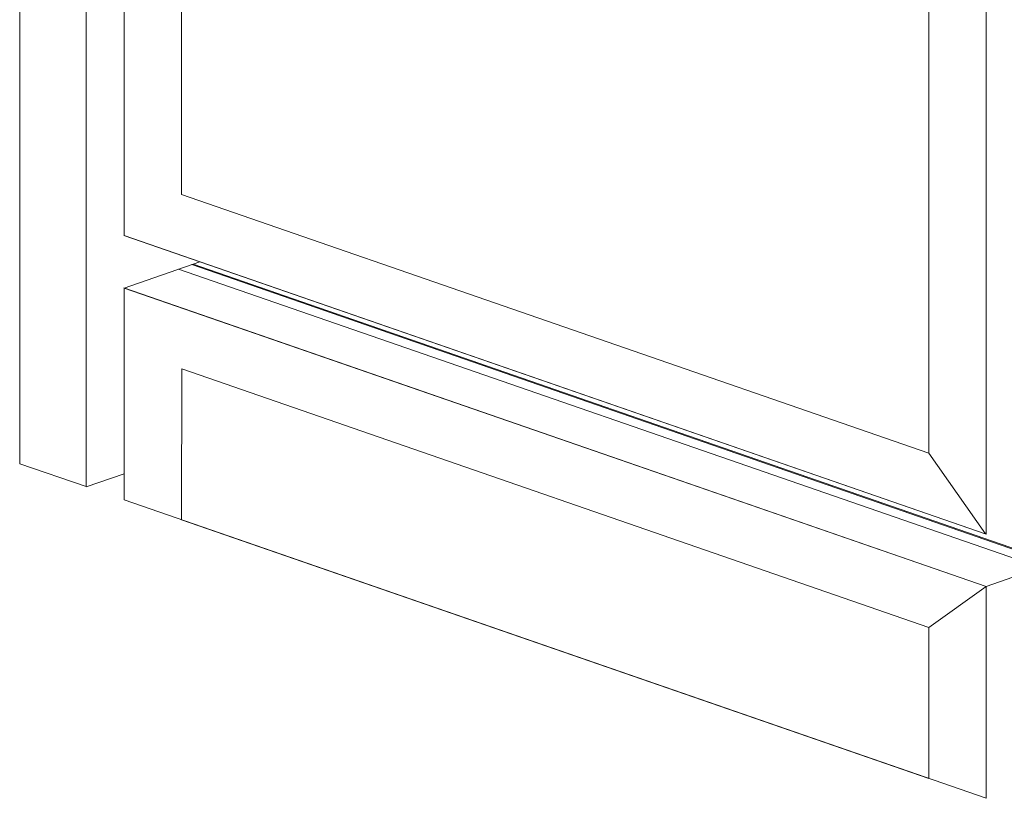
# Model space of a CAD drawing. Units: millimetres. Extents: x 2903 to 5790, y 275 to 911.
# Drawn here: x 2945 to 2959, y 481 to 492 of the extents above; entities that cross this region are included whole.
import ezdxf

# ---------------------------------------------------------------- set-up
doc = ezdxf.new("R2010")
doc.units = ezdxf.units.MM
doc.layers.add('00_dibujos', color=7, linetype='Continuous', lineweight=9)

msp = doc.modelspace()

# ---------------------------------------------------------------- linework, layer by layer
at = {"layer": '00_dibujos'}
for p, q in [((2944.869, 527.845), (2944.869, 485.63)), ((2944.869, 527.845), (2944.869, 485.63)), ((2945.85, 527.505), (2945.85, 485.291)), ((2946.411, 505.817), (2946.411, 489.001)), ((2959.148, 501.406), (2959.148, 484.59)), ((2959.148, 484.59), (2946.408, 489.002)), ((2947.529, 488.614), (2946.413, 488.227)), ((2947.433, 488.581), (2960.157, 484.166)), ((2959.954, 484.096), (2947.217, 488.507)), ((2960.139, 484.16), (2947.414, 488.575)), ((2959.148, 483.816), (2946.408, 488.228)), ((2946.411, 488.227), (2946.411, 485.096)), ((2959.139, 484.593), (2958.299, 485.784)), ((2944.873, 485.63), (2945.85, 485.291)), ((2945.853, 485.29), (2946.411, 485.483)), ((2946.411, 485.096), (2959.148, 480.685)), ((2960.264, 484.204), (2959.148, 483.817)), ((2959.148, 483.816), (2958.299, 483.211)), ((2959.148, 483.816), (2959.148, 480.685))]:
    msp.add_line(p, q, dxfattribs=at)
for points in [[(2959.148, 501.406), (2946.413, 505.817), (2946.411, 489.002), (2959.148, 484.59)], [(2958.299, 500.801), (2947.263, 504.623), (2947.261, 489.607), (2958.299, 485.784)], [(2959.148, 483.816), (2946.413, 488.227), (2946.411, 485.097), (2959.148, 480.685)], [(2958.299, 483.211), (2947.262, 487.033), (2947.261, 484.802), (2958.298, 480.979)]]:
    msp.add_lwpolyline(points, close=True, dxfattribs=at)

doc.saveas('drawing.dxf')
